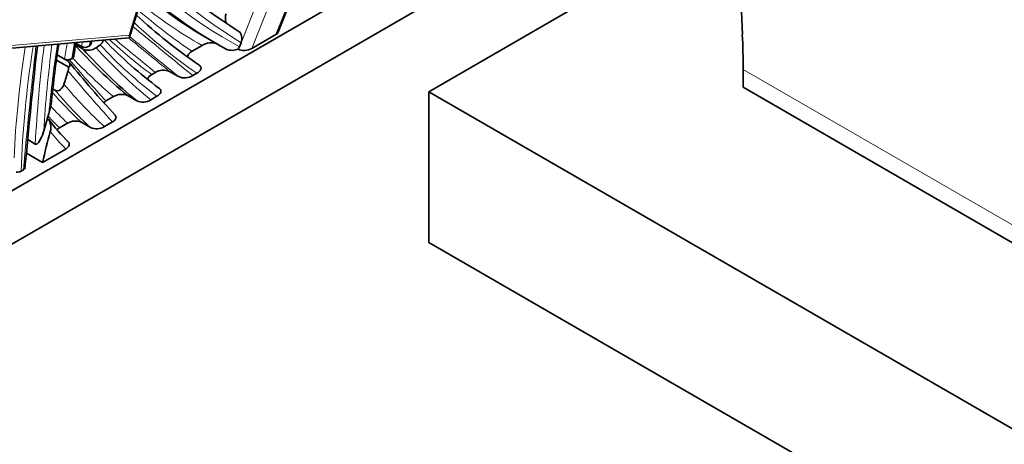
# Model space of a CAD drawing. Units: millimetres. Extents: x 0 to 744, y 0 to 1164.
# Drawn here: x 578 to 624, y 343 to 363 of the extents above; entities that cross this region are included whole.
import ezdxf
from ezdxf import colors
from ezdxf.entities.mleader import LeaderData, LeaderLine
from ezdxf.math import Vec2, Vec3

# ---------------------------------------------------------------- set-up
doc = ezdxf.new("R2010")
doc.units = ezdxf.units.MM
doc.layers.add('DV7_Défaut', color=7, linetype='Continuous')
doc.layers.add('Défaut', color=7, linetype='Continuous')

# ---------------------------------------------------------------- blocks, each defined once
blk = doc.blocks.new('_DOT')
at = {"color": 0}
blk.add_line((0, 0), (-1, 0), dxfattribs=at)
at = {"color": 0, "const_width": 0.333}
blk.add_lwpolyline([(-0.1665, 0, 1), (0.1665, 0, 1)], format="xyb", close=True, dxfattribs=at)
blk = doc.blocks.new('SE6')
at = {"layer": 'DV7_Défaut', "color": 7, "linetype": 'Continuous', "lineweight": 35}
for p, q in [((654.122, 398.803), (576.34, 353.896)), ((576.34, 351.446), (654.122, 396.353)), ((590.246, 362.126), (598.914, 383.884)), ((597.2, 359.407), (611.322, 367.56)), ((583.414, 361.907), (583.911, 363.55)), ((577.279, 361.345), (583.382, 361.882)), ((587.065, 361.821), (587.489, 361.576)), ((590.158, 362.037), (589.046, 361.395)), ((581.271, 361.367), (580.931, 361.563)), ((581.197, 361.483), (580.945, 361.629)), ((581.562, 361.519), (581.557, 361.516)), ((582.049, 361.57), (581.866, 361.435)), ((586.289, 361.272), (586.753, 361.54)), ((588.477, 361.477), (588.422, 361.375)), ((588.477, 361.477), (588.551, 361.661)), ((580.613, 360.532), (580.045, 360.86)), ((580.417, 360.914), (580.078, 361.11)), ((580.549, 360.833), (580.125, 361.078)), ((580.582, 360.371), (580.613, 360.532)), ((611.696, 359.611), (611.696, 360.427)), ((584.432, 360.2), (584.599, 360.297)), ((585.674, 360.101), (585.249, 360.346)), ((586.324, 360.149), (586.511, 360.257)), ((579.971, 359.481), (579.873, 359.538)), ((635.737, 345.731), (611.696, 359.611)), ((582.323, 358.983), (582.667, 359.181)), ((583.739, 358.984), (583.315, 359.229)), ((584.388, 359.032), (584.67, 359.195)), ((636.091, 336.953), (597.2, 359.407)), ((597.2, 359.407), (597.2, 352.467)), ((579.455, 357.605), (579.694, 358.408)), ((580.181, 357.746), (580.55, 357.959)), ((581.612, 357.755), (581.188, 358)), ((582.251, 357.798), (582.625, 358.014)), ((579.067, 356.998), (578.717, 357.2)), ((580.467, 356.768), (579.399, 356.151)), ((579.399, 356.151), (578.658, 356.579)), ((578.519, 355.807), (578.415, 355.746)), ((636.091, 330.013), (597.2, 352.467))]:
    blk.add_line(p, q, dxfattribs=at)
at = {"layer": 'DV7_Défaut', "color": 7, "linetype": 'Continuous', "lineweight": 18}
for p, q in [((590.158, 362.037), (598.859, 383.875)), ((597.834, 383.451), (589.046, 361.395)), ((588.551, 361.661), (590.826, 367.37)), ((583.393, 362.016), (583.807, 363.382)), ((577.434, 361.492), (583.393, 362.016)), ((635.737, 346.547), (611.696, 360.427))]:
    blk.add_line(p, q, dxfattribs=at)
at = {"layer": 'DV7_Défaut', "color": 7, "linetype": 'Continuous', "lineweight": 35}
for centre, radius, start, end in [((533.491, 360.249), 78.185, 1.31071, 5.52754), ((584.463, 361.186), 2.856, 169.0344, 171.057), ((852.471, 330.981), 275.01, 173.62635, 174.81142), ((620.329, 355.13), 40.697, 170.8762, 174.5676), ((593.933, 359.083), 13.291, 168.8085, 171.9549), ((587.082, 360.314), 6.282, 167.9298, 173.6365), ((581.349, 361.81), 0.36, 244.9612, 305.2641), ((581.51, 361.916), 0.599, 246.479, 306.5643), ((587.166, 360.891), 0.77, 69.1637, 122.4248), ((588.131, 362.016), 0.704, 247.6479, 294.3722), ((580.569, 361.245), 0.365, 245.3359, 304.06), ((624.578, 396.809), 56.839, 219.3379, 222.6333), ((584.972, 359.683), 0.718, 67.279, 121.296), ((585.951, 360.763), 0.718, 247.2829, 301.2951), ((583.037, 358.57), 0.715, 67.1597, 121.1734), ((584.017, 359.643), 0.716, 247.1909, 301.2684), ((587.66, 364.227), 10.045, 217.3217, 225.2947), ((580.91, 357.355), 0.702, 66.6744, 120.8128), ((581.89, 358.401), 0.703, 246.7064, 300.9151), ((578.238, 356.095), 0.391, 262.612, 296.9112)]:
    blk.add_arc(centre, radius, start, end, dxfattribs=at)
for centre, major_axis, ratio, start_param, end_param in [((641.296, 450.703), (-51.559, -89.302), 0.57735, 6.135033, 6.257266), ((619.134, 416.387), (31.645, 54.811), 0.57735, 2.959023, 3.153362), ((618.71, 416.632), (31.645, 54.811), 0.57735, 2.969869, 3.141593), ((624.356, 422.502), (-36.255, -62.795), 0.57735, 6.153735, 6.241182), ((615.679, 408.668), (-29.051, -50.319), 0.57735, 6.118417, 6.216741), ((583.216, 362.118), (-0.186, 0.229), 0.324098, 2.925883, 4.008948), ((589.981, 362.139), (-0.271, -0.035), 0.564325, 2.207511, 2.837572), ((586.947, 346.139), (17.5, 30.311), 0.57735, -0.785398, -0.728224), ((620.825, 416.27), (-34.25, -59.323), 0.57735, 6.097704, 6.182782), ((621.25, 416.025), (-34.25, -59.323), 0.57735, 6.097704, 6.182782), ((588.763, 361.558), (0.433, 0.056), 0.564325, 3.734989, 5.349104), ((605.509, 361.609), (-19.379, -33.566), 0.57735, -1.214027, -1.19663), ((605.509, 361.609), (-19.379, -33.566), 0.57735, -1.134743, -1.094162)]:
    blk.add_ellipse(centre, major_axis=major_axis, ratio=ratio, start_param=start_param, end_param=end_param, dxfattribs=at)
at = {"layer": 'DV7_Défaut', "color": 7, "linetype": 'Continuous', "lineweight": 18}
for centre, major_axis, ratio, start_param, end_param in [((619.417, 416.223), (31.445, 54.464), 0.57735, 2.956447, 3.15754), ((641.579, 450.539), (-51.759, -89.649), 0.57735, 6.136372, 6.258347), ((623.649, 422.911), (-36.055, -62.449), 0.57735, 6.171393, 6.246294), ((618.427, 416.795), (31.845, 55.157), 0.57735, 3.053022, 3.146953), ((2142.686, 2747.72), (-1429.164, -2475.424), 0.577374, -0.095642, -0.0935), ((624.639, 422.339), (-36.455, -63.141), 0.57735, 6.148565, 6.23615), ((583.044, 362.039), (-1.071, -1.855), 0.57735, -1.08774, -0.978275), ((583.364, 362.16), (-1.298, -2.248), 0.57735, -1.064148, -0.974768), ((614.972, 409.077), (-28.851, -49.972), 0.57735, 6.148074, 6.222824), ((2141.998, 2748.754), (-1429.879, -2476.572), 0.577319, -0.095162, -0.093714), ((2141.185, 2746.913), (-1428.537, -2474.574), 0.577518, -0.09512, -0.093664), ((2141.61, 2746.669), (-1428.537, -2474.575), 0.577518, -0.09541, -0.093664), ((608.74, 372.101), (-21.71, -37.602), 0.57735, -0.977268, -0.840757), ((608.917, 371.999), (-21.585, -37.386), 0.57735, -0.97918, -0.823928), ((750.385, 433.087), (-122.268, -211.774), 0.57735, -0.922613, -0.895537), ((616.85, 376.212), (-26.764, -46.357), 0.57735, -0.94404, -0.844922), ((617.027, 376.11), (-26.639, -46.14), 0.57735, -0.945444, -0.858727), ((606.343, 370.562), (-18.947, -32.817), 0.57735, -0.986736, -0.890041), ((533.906, 346.144), (33.711, 58.388), 0.57735, -1.006701, -0.994668), ((582.868, 362.141), (-1.196, -2.072), 0.57735, -1.042252, -0.943275), ((621.532, 415.862), (-34.05, -58.976), 0.57735, 6.100618, 6.18759), ((615.962, 408.505), (-29.251, -50.665), 0.57735, 6.107559, 6.210773), ((671.839, 482.69), (-77.149, -133.625), 0.57735, -0.204295, -0.176819), ((620.543, 416.434), (-34.45, -59.669), 0.57735, -0.168888, -0.105137), ((672.829, 482.118), (-77.549, -134.318), 0.57735, -0.213975, -0.180408), ((613.347, 404.059), (-28.234, -48.903), 0.57735, -0.204331, -0.133256), ((613.63, 403.896), (-28.034, -48.557), 0.57735, -0.209061, -0.127797), ((612.923, 404.304), (-28.234, -48.903), 0.57735, -0.190958, -0.133256), ((612.64, 404.467), (-28.434, -49.249), 0.57735, -0.172334, -0.138616), ((595.221, 379.56), (-13.333, -23.093), 0.57735, -0.185581, -0.138013), ((596.211, 378.989), (-13.733, -23.786), 0.57735, -0.22521, -0.159858)]:
    blk.add_ellipse(centre, major_axis=major_axis, ratio=ratio, start_param=start_param, end_param=end_param, dxfattribs=at)
at = {"layer": 'DV7_Défaut', "color": 7, "linetype": 'Continuous', "lineweight": 35}
for points, knots in [([(587.862, 362.988), (587.823, 362.89), (587.814, 362.777), (587.845, 362.645), (587.856, 362.615), (587.87, 362.586)], [0, 0, 0, 0, 0.758438, 0.758438, 1, 1, 1, 1]), ([(588.418, 362.202), (588.495, 362.158), (588.552, 362.072), (588.599, 361.872), (588.59, 361.759), (588.551, 361.661)], [0, 0, 0, 0, 0.5, 0.5, 1, 1, 1, 1]), ([(582.049, 361.57), (582.128, 361.628), (582.179, 361.7), (582.188, 361.775), (582.188, 361.776), (582.188, 361.776)], [0, 0, 0, 0, 0.990242, 0.990242, 1, 1, 1, 1]), ([(586.289, 361.272), (586.201, 361.221), (586.134, 361.158), (586.095, 361.06), (586.091, 361.03), (586.096, 361.001)], [0, 0, 0, 0, 0.709808, 0.709808, 1, 1, 1, 1]), ([(580.613, 360.532), (580.65, 360.584), (580.666, 360.641), (580.646, 360.749), (580.609, 360.799), (580.549, 360.833)], [0, 0, 0, 0, 0.5, 0.5, 1, 1, 1, 1]), ([(586.611, 360.642), (586.656, 360.616), (586.684, 360.583), (586.709, 360.513), (586.706, 360.476), (586.665, 360.371), (586.599, 360.308), (586.511, 360.257)], [0, 0, 0, 0, 0.25, 0.25, 0.5, 0.5, 1, 1, 1, 1]), ([(584.432, 360.2), (584.345, 360.15), (584.28, 360.087), (584.252, 360.011), (584.25, 360.004), (584.248, 359.996)], [0, 0, 0, 0, 0.906774, 0.906774, 1, 1, 1, 1]), ([(579.971, 359.481), (580.054, 359.434), (580.148, 359.448), (580.298, 359.559), (580.355, 359.65), (580.388, 359.756)], [0, 0, 0, 0, 0.5, 0.5, 1, 1, 1, 1]), ([(584.763, 359.574), (584.806, 359.549), (584.835, 359.517), (584.861, 359.448), (584.859, 359.412), (584.822, 359.307), (584.757, 359.245), (584.67, 359.195)], [0, 0, 0, 0, 0.25, 0.25, 0.5, 0.5, 1, 1, 1, 1]), ([(579.812, 358.984), (579.809, 358.946), (579.804, 358.908), (579.775, 358.712), (579.739, 358.559), (579.694, 358.408)], [0, 0, 0, 0, 0.190415, 0.190415, 1, 1, 1, 1]), ([(579.758, 357.574), (579.787, 357.683), (579.794, 357.803), (579.757, 357.978), (579.737, 358.035), (579.68, 358.132), (579.643, 358.172), (579.6, 358.197)], [0, 0, 0, 0, 0.5, 0.5, 0.75, 0.75, 1, 1, 1, 1]), ([(582.744, 358.329), (582.783, 358.287), (582.795, 358.237), (582.766, 358.123), (582.708, 358.061), (582.625, 358.014)], [0, 0, 0, 0, 0.416759, 0.416759, 1, 1, 1, 1]), ([(579.455, 357.605), (579.416, 357.474), (579.37, 357.348), (579.281, 357.174), (579.249, 357.118), (579.191, 357.046), (579.17, 357.024), (579.122, 356.993), (579.093, 356.983), (579.067, 356.998)], [0, 0, 0, 0, 0.5, 0.5, 0.75, 0.75, 0.875, 0.875, 1, 1, 1, 1]), ([(580.535, 357.134), (580.577, 357.109), (580.606, 357.079), (580.636, 357.014), (580.638, 356.979), (580.61, 356.878), (580.551, 356.816), (580.467, 356.768)], [0, 0, 0, 0, 0.25, 0.25, 0.5, 0.5, 1, 1, 1, 1])]:
    blk.add_open_spline(points, degree=3, knots=knots, dxfattribs=at)
for points in [[(581.64, 361.631), (581.633, 361.591), (581.605, 361.55), (581.562, 361.519)], [(580.843, 361.052), (580.839, 361.014), (580.814, 360.974), (580.774, 360.943)], [(582.323, 358.983), (582.284, 358.96), (582.25, 358.934), (582.223, 358.906)], [(580.181, 357.746), (580.136, 357.72), (580.097, 357.69), (580.069, 357.657)], [(578.593, 355.902), (578.59, 355.867), (578.563, 355.832), (578.519, 355.807)]]:
    blk.add_open_spline(points, degree=3, dxfattribs=at)

msp = doc.modelspace()

# ---------------------------------------------------------------- block references
at = {"layer": 'Défaut'}
msp.add_blockref('SE6', (0, 0), dxfattribs=at)

# ---------------------------------------------------------------- leaders
at = {"layer": 'Défaut', "color": 7, "linetype": 'Continuous', "lineweight": 18}
ml = msp.add_multileader_mtext('Standard', dxfattribs=at)
ml.set_content('{\\pxsm0.9;\\fSolid Edge ISO|b1||i0||c0|p34;\\W1.;07/11/2016\\P}', color=256)
ml.set_leader_properties()
ml.set_arrow_properties(name='DOT')
ml.build(insert=Vec2(0, 0))
ml.multileader.update_dxf_attribs({"leader_type": 0, "dogleg_length": 0, "arrow_head_size": 12})
ctx = ml.context
ctx.base_point, ctx.char_height, ctx.arrow_head_size, ctx.landing_gap_size = Vec3(656.602, 1156.973), 12, 12, 4.2
notes = []
notes.append((ctx, [(0, (0, 0, 0), (0, 0), (1, 0), 1, [])]))
ctx.mtext.insert = Vec3(658.602, 1163.093)
for ctx, leaders in notes:
    for number, flags, end, landing, length, lines in leaders:
        leader = LeaderData()
        leader.index, (leader.has_last_leader_line, leader.has_dogleg_vector, leader.attachment_direction) = number, flags
        leader.last_leader_point, leader.dogleg_vector, leader.dogleg_length = Vec3(end), Vec3(landing), length
        for number, points, colour, breaks in lines:
            line = LeaderLine()
            line.index, line.vertices, line.color, line.breaks = number, Vec3.list(points), colors.encode_raw_color(colour), breaks
            leader.lines.append(line)
        ctx.leaders.append(leader)

doc.saveas('drawing.dxf')
